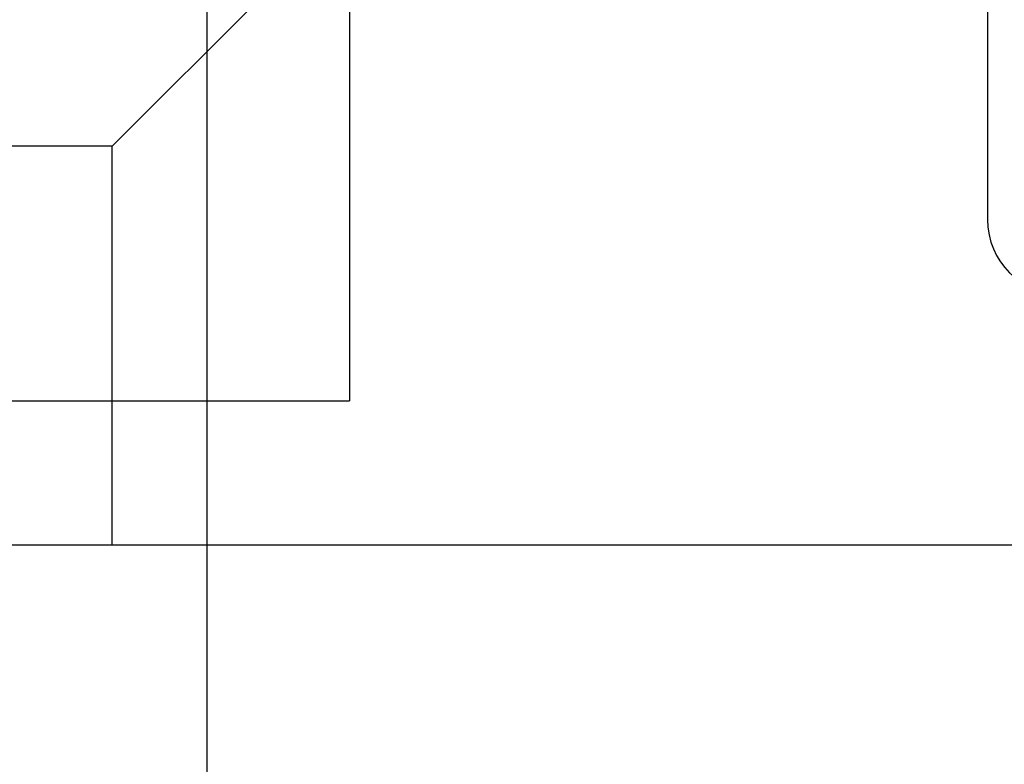
# Model space of a CAD drawing. Units: inches. Extents: x 0 to 17, y 0 to 11.
# Drawn here: x 11.5 to 11.5, y 7.1 to 7.2 of the extents above; entities that cross this region are included whole.
import ezdxf
from ezdxf.enums import TextEntityAlignment as Align

# ---------------------------------------------------------------- set-up
doc = ezdxf.new("R2010")
doc.units = ezdxf.units.IN
doc.header["$LTSCALE"] = 0.935
doc.header["$MEASUREMENT"] = 0
doc.linetypes.add('HIDDEN', pattern=[0.2, 0.1, -0.1])
doc.layers.get('0').update_dxf_attribs({"linetype": 'CONTINUOUS'})
doc.layers.add('02___PRT_ALL_AXES', color=7, linetype='CONTINUOUS')
doc.layers.add('DEFAULT_2', color=8, linetype='HIDDEN')
doc.styles.get("Standard").update_dxf_attribs({"font": 'bluprnt.ttf'})
doc.dimstyles.new('DIMSTYLE_1', dxfattribs={"dimtxt": 0.125, "dimasz": 0.1875, "dimexe": 0.125, "dimexo": 0.0625, "dimgap": 0.0625, "dimtad": 0, "dimtih": 1, "dimtoh": 1, "dimlfac": 6.666667, "dimzin": 4, "dimdsep": 46, "dimtxsty": 'Standard', "dimblk": 'CLOSED', "dimblk1": 'CLOSED', "dimblk2": 'CLOSED', "dimcen": 0.09, "dimadec": 3, "dimazin": 1, "dimtfac": 1, "dimtdec": 3, "dimtofl": 0, "dimtmove": 0, "dimatfit": 3, "dimldrblk": 'CLOSED', "dimfxl": 0, "dimtolj": 1, "dimtzin": 4, "dimarcsym": 0})

# ---------------------------------------------------------------- blocks, each defined once
blk = doc.blocks.new('_CLOSED')
at = {"color": 0, "linetype": 'ByBlock'}
for p, q in [((0, 0), (-1, 0.16667)), ((-1, 0.16667), (-1, -0.16667)), ((-1, -0.16667), (0, 0)), ((-1, 0), (0, 0))]:
    blk.add_line(p, q, dxfattribs=at)
blk = doc.blocks.new('*D18')
at = {"color": 7, "linetype": 'Continuous'}
for p, q in [((14.29561, 7.491865), (14.29561, 6.561026)), ((11.467099, 7.236214), (11.467099, 6.561026)), ((11.467099, 6.686026), (12.568855, 6.686026)), ((14.29561, 6.686026), (13.193855, 6.686026))]:
    blk.add_line(p, q, dxfattribs=at)
at = {"color": 7, "linetype": 'Continuous', "xscale": 0.1875, "yscale": 0.1875, "zscale": 0.1875, "rotation": 180}
blk.add_blockref('_CLOSED', (11.467099, 6.686026), dxfattribs=at)
at = {"color": 7, "linetype": 'Continuous', "xscale": 0.1875, "yscale": 0.1875, "zscale": 0.1875}
blk.add_blockref('_CLOSED', (14.29561, 6.686026), dxfattribs=at)
at = {"color": 7, "linetype": 'Continuous'}
for s, p, p2 in [('18.86', (12.631355, 6.623526), (13.131355, 6.623526)), ('[', (12.631355, 6.436026), (12.731355, 6.436026)), (']', (13.031355, 6.436026), (13.131355, 6.436026)), ('479', (12.731355, 6.436026), (13.031355, 6.436026))]:
    blk.add_text(s, height=0.125, dxfattribs=at).set_placement(p, p2, align=Align.FIT)

msp = doc.modelspace()

# ---------------------------------------------------------------- linework, layer by layer
at = {"color": 7, "linetype": 'Continuous'}
msp.add_line((11.116674, 7.146389), (11.531842, 7.146389), dxfattribs=at)
at = {"layer": '02___PRT_ALL_AXES', "color": 8, "linetype": 'HIDDEN'}
for p in [(11.476024, 7.183889), (11.420524, 7.155389)]:
    msp.add_line(p, (11.476024, 7.155389), dxfattribs=at)
at = {"layer": 'DEFAULT_2', "color": 8, "linetype": 'HIDDEN'}
for p, q in [((11.515921, 7.231064), (11.515921, 7.166714)), ((11.461174, 7.171289), (11.473774, 7.183889)), ((11.461174, 7.171289), (11.435374, 7.171289)), ((11.461174, 7.146389), (11.461174, 7.171289)), ((11.125261, 7.155389), (11.520967, 7.155389))]:
    msp.add_line(p, q, dxfattribs=at)
msp.add_arc((11.520646, 7.166714), 0.004725, 180, 270, dxfattribs=at)

# ---------------------------------------------------------------- dimensions: what is measured, and where the dimension line sits
at = {"color": 7, "linetype": 'Continuous'}
dim = msp.add_linear_dim(base=(14.29561, 6.686026), p1=(11.467099, 7.298714), p2=(14.29561, 7.554365), text='<>\\P[]', dimstyle='DIMSTYLE_1', dxfattribs=at)
dim.commit()
dim.dimension.update_dxf_attribs({"geometry": '*D18', "text_midpoint": (12.881355, 6.592276), "dimtype": 160})

doc.saveas('drawing.dxf')
